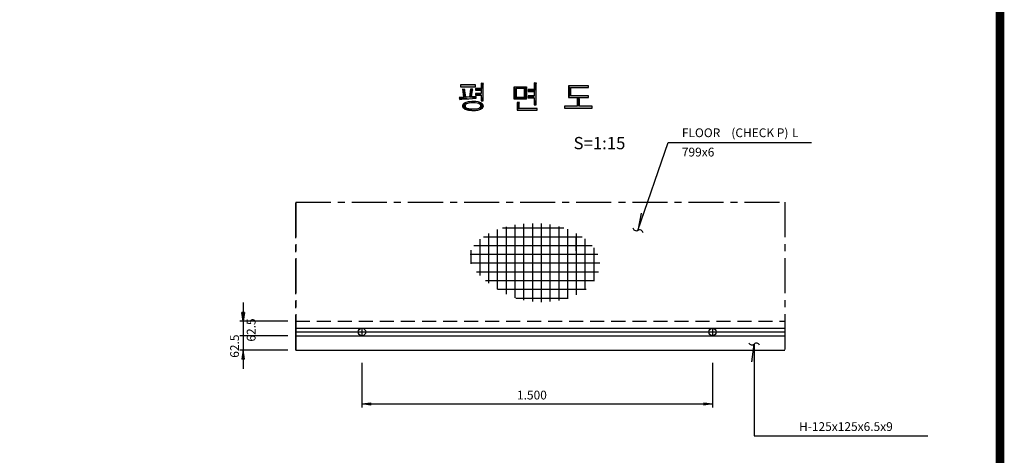
# Model space of a CAD drawing. Extents: x 50469 to 51244, y 26635 to 27194.
# Drawn here: x 50963 to 51244, y 26872 to 26996 of the extents above; entities that cross this region are included whole.
import ezdxf

# ---------------------------------------------------------------- set-up
doc = ezdxf.new("R2010")
doc.units = 0
doc.header["$LTSCALE"] = 8
doc.header["$MEASUREMENT"] = 0
doc.linetypes.add('CENTER', pattern=[2, 1.25, -0.25, 0.25, -0.25])
doc.linetypes.add('DASHED', pattern=[0.75, 0.5, -0.25])
doc.layers.get('0').update_dxf_attribs({"color": 2, "linetype": 'CONTINUOUS'})
doc.layers.add('6', color=6, linetype='CONTINUOUS')
doc.layers.add('BASE', color=7, linetype='CONTINUOUS')
doc.styles.add('GHS', font='romans', dxfattribs={"bigfont": 'ghs'})
doc.styles.add('ROMANS', font='ROMANS.SHX')

msp = doc.modelspace()

# ---------------------------------------------------------------- linework, layer by layer
at = {"color": 4}
for p, q in [((51139.62, 26936.01), (51148.31, 26961.1)), ((51148.31, 26961.1), (51189.18, 26961.1)), ((51140.59, 26940.97), (51139.62, 26936.01)), ((51139.62, 26936.01), (51141.25, 26940.74)), ((51099.62, 26919.21), (51099.62, 26936.24)), ((51101.04, 26936.72), (51118.53, 26936.72)), ((51102.12, 26917.82), (51102.12, 26937.03)), ((51104.63, 26916.78), (51104.63, 26937.58)), ((51107.13, 26916.09), (51107.13, 26937.9)), ((51109.63, 26915.7), (51109.63, 26938.03)), ((51112.13, 26915.59), (51112.13, 26937.97)), ((51114.64, 26915.71), (51114.64, 26937.68)), ((51117.14, 26916.04), (51117.14, 26937.15)), ((51119.64, 26916.66), (51119.64, 26936.35)), ((51094.62, 26923.11), (51094.62, 26933.52)), ((51095.58, 26934.22), (51123.72, 26934.22)), ((51097.12, 26920.96), (51097.12, 26935.14)), ((51121.99, 26930.19), (51121.99, 26934.1)), ((51122.14, 26917.6), (51122.14, 26935.17)), ((51124.64, 26919.04), (51124.64, 26933.57)), ((51092.11, 26926.51), (51092.11, 26930.42)), ((51092.85, 26931.72), (51126.6, 26931.72)), ((51127.15, 26921.58), (51127.15, 26931.07)), ((51091.76, 26929.22), (51128.19, 26929.22)), ((51092.04, 26926.72), (51128.77, 26926.72)), ((51093.6, 26924.21), (51128.43, 26924.21)), ((51096.16, 26921.71), (51127.24, 26921.71)), ((51099.62, 26919.21), (51124.85, 26919.21)), ((51104.87, 26916.71), (51119.77, 26916.71)), ((51027.06, 26915.44), (51027.06, 26896.52)), ((51027.41, 26912.64), (51026.71, 26912.64)), ((51027.06, 26910.14), (51026.71, 26912.64)), ((51027.41, 26912.64), (51027.06, 26910.14)), ((51039.77, 26910.14), (51026.06, 26910.14)), ((51039.77, 26905.98), (51026.06, 26905.98)), ((51172.1, 26898.56), (51172.8, 26903.56)), ((51172.8, 26903.56), (51172.8, 26877.46)), ((51172.8, 26903.56), (51172.8, 26898.56)), ((51039.77, 26901.81), (51026.06, 26901.81)), ((51027.06, 26901.81), (51026.71, 26899.31)), ((51027.41, 26899.31), (51026.71, 26899.31)), ((51027.41, 26899.31), (51027.06, 26901.81)), ((51060.93, 26898.24), (51060.93, 26885.52)), ((51160.93, 26898.24), (51160.93, 26885.52)), ((51060.93, 26886.52), (51063.43, 26886.87)), ((51060.93, 26886.52), (51160.93, 26886.52)), ((51063.43, 26886.17), (51060.93, 26886.52)), ((51063.43, 26886.17), (51063.43, 26886.87)), ((51158.43, 26886.87), (51158.43, 26886.17)), ((51158.43, 26886.87), (51160.93, 26886.52)), ((51160.93, 26886.52), (51158.43, 26886.17)), ((51172.8, 26877.46), (51222.34, 26877.46))]:
    msp.add_line(p, q, dxfattribs=at)
at = {"color": 4, "linetype": 'CENTER'}
for p, q in [((51042.06, 26944.09), (51181.59, 26944.09)), ((51042.06, 26944.09), (51042.06, 26901.81)), ((51042.06, 26901.81), (51042.06, 26944.09)), ((51181.59, 26944.09), (51181.59, 26901.81))]:
    msp.add_line(p, q, dxfattribs=at)
at = {"linetype": 'DASHED'}
msp.add_line((51042.06, 26910.14), (51181.59, 26910.14), dxfattribs=at)
for p, q in [((51042.06, 26908.11), (51181.59, 26908.11)), ((51060.93, 26908.11), (51060.93, 26905.98)), ((51160.93, 26908.11), (51160.93, 26905.98)), ((51042.06, 26907.04), (51181.59, 26907.04)), ((51042.06, 26905.98), (51181.59, 26905.98)), ((51042.06, 26901.81), (51181.59, 26901.81))]:
    msp.add_line(p, q)
for centre in [(51060.93, 26907.04), (51160.93, 26907.04)]:
    msp.add_circle(centre, 1.07)
at = {"color": 4}
for centre, radius, start, end in [((51139.19, 26936.95), 1.03, 190.7105, 294.523), ((51140.13, 26935.14), 1.01, 8.3263, 120.1653), ((51172.19, 26904.38), 1.01, 204.2064, 306.683), ((51173.48, 26902.92), 0.944, 23.2474, 136.7273)]:
    msp.add_arc(centre, radius, start, end, dxfattribs=at)
for points in [[(51139.62, 26936.01), (51140.59, 26940.97), (51141.25, 26940.74)], [(51027.06, 26910.14), (51027.41, 26912.64), (51026.71, 26912.64)], [(51172.8, 26903.56), (51172.1, 26898.56), (51172.8, 26898.56)], [(51027.06, 26901.81), (51027.41, 26899.31), (51026.71, 26899.31)], [(51060.93, 26886.52), (51063.43, 26886.17), (51063.43, 26886.87)], [(51160.93, 26886.52), (51158.43, 26886.87), (51158.43, 26886.17)]]:
    msp.add_solid(points, dxfattribs=at)
at = {"layer": '6', "color": 4}
for points in [[(51094.9, 26977.99), (51094.9, 26976.47), (51093.29, 26976.47), (51093.29, 26976.01), (51094.9, 26976.01), (51094.9, 26975.04), (51093.32, 26975.04), (51093.32, 26974.55), (51094.9, 26974.55), (51094.9, 26972.94), (51095.51, 26972.94), (51095.51, 26977.64), (51095.57, 26977.93), (51094.9, 26977.99)], [(51110.02, 26978.08), (51110.02, 26976.18), (51108.33, 26976.18), (51108.33, 26975.66), (51110.02, 26975.66), (51110.02, 26974.37), (51108.33, 26974.37), (51108.33, 26973.85), (51110.02, 26973.85), (51110.02, 26971.78), (51110.67, 26971.78), (51110.67, 26977.67), (51110.75, 26977.96), (51110.61, 26978.05), (51110.02, 26978.08)], [(51089.65, 26976.27), (51089.94, 26974.02), (51088.68, 26973.96), (51088.86, 26973.38), (51089.44, 26973.47), (51091.45, 26973.58), (51093.47, 26973.7), (51093.47, 26974.23), (51092.21, 26974.14), (51092.48, 26976.01), (51092.56, 26976.15), (51092.5, 26976.27), (51091.89, 26976.27), (51091.63, 26974.11), (51090.96, 26974.05), (51090.55, 26974.05), (51090.52, 26974.14), (51090.29, 26975.83), (51090.32, 26976.24), (51089.65, 26976.27)], [(51089, 26977.49), (51089, 26977), (51093.32, 26977), (51093.32, 26977.49), (51089, 26977.49)], [(51107.89, 26973.54), (51107.28, 26974.04), (51107.28, 26976.44), (51104.95, 26976.44), (51104.95, 26973.99), (51107.24, 26973.99), (51107.82, 26973.47), (51104.34, 26973.47), (51104.34, 26976.97), (51107.89, 26976.97), (51107.89, 26973.54)], [(51119.84, 26977.29), (51119.84, 26973.88), (51125.59, 26973.88), (51125.59, 26974.43), (51120.51, 26974.43), (51120.51, 26976.73), (51125.53, 26976.73), (51125.53, 26977.29), (51119.84, 26977.29)], [(51090.4, 26970.52), (51090.64, 26970.99), (51090.87, 26970.87), (51091.98, 26970.64), (51093.5, 26970.67), (51094.37, 26970.9), (51094.75, 26971.22), (51094.81, 26971.37), (51094.81, 26971.69), (51094.72, 26971.86), (51094.23, 26972.18), (51093.23, 26972.36), (51091.98, 26972.36), (51091.05, 26972.21), (51090.58, 26972.01), (51090.43, 26971.86), (51090.35, 26971.69), (51090.38, 26971.28), (51090.63, 26970.99), (51090.37, 26970.53), (51089.97, 26970.84), (51089.7, 26971.28), (51089.7, 26971.78), (51089.82, 26972.04), (51090.14, 26972.36), (51090.64, 26972.62), (51091.37, 26972.8), (51092.24, 26972.88), (51093.44, 26972.86), (51093.99, 26972.77), (51094.75, 26972.53), (51095.19, 26972.21), (51095.42, 26971.86), (51095.48, 26971.46), (51095.39, 26971.13), (51095.13, 26970.78), (51094.75, 26970.49), (51093.93, 26970.23), (51093.35, 26970.14), (51092.24, 26970.11), (51091.4, 26970.2), (51090.4, 26970.52)], [(51105.18, 26972.53), (51105.18, 26970.26), (51110.93, 26970.26), (51110.93, 26970.76), (51105.79, 26970.76), (51105.79, 26972.18), (51105.85, 26972.48), (51105.18, 26972.53)], [(51122.32, 26973.61), (51122.32, 26971.4), (51118.68, 26971.4), (51118.68, 26970.84), (51126.64, 26970.84), (51126.64, 26971.4), (51122.96, 26971.4), (51122.96, 26973.23), (51123.02, 26973.53), (51122.32, 26973.61)]]:
    msp.add_lwpolyline(points, dxfattribs=at)
for points in [[(51094.9, 26977.99), (51094.9, 26976.47), (51094.9, 26977.99)], [(51095.57, 26977.93), (51094.9, 26977.99), (51094.9, 26976.47)], [(51095.51, 26977.64), (51095.57, 26977.93), (51094.9, 26975.04)], [(51094.9, 26975.04), (51095.57, 26977.93), (51094.9, 26976.47)], [(51110.02, 26978.08), (51110.02, 26976.18), (51110.02, 26978.08)], [(51110.61, 26978.05), (51110.02, 26978.08), (51110.67, 26977.67)], [(51110.67, 26977.67), (51110.02, 26978.08), (51110.02, 26976.18)], [(51110.75, 26977.96), (51110.61, 26978.05), (51110.67, 26977.67)], [(51089, 26977.49), (51089, 26977), (51089, 26977.49)], [(51089, 26977), (51093.32, 26977), (51089, 26977.49)], [(51093.32, 26977), (51093.32, 26977.49), (51089, 26977.49)], [(51089.65, 26976.27), (51089.94, 26974.02), (51089.65, 26976.27)], [(51090.32, 26976.24), (51089.65, 26976.27), (51090.29, 26975.83)], [(51090.29, 26975.83), (51089.65, 26976.27), (51090.52, 26974.14)], [(51090.52, 26974.14), (51089.65, 26976.27), (51090.55, 26974.05)], [(51090.55, 26974.05), (51089.65, 26976.27), (51089.94, 26974.02)], [(51091.89, 26976.27), (51091.63, 26974.11), (51092.48, 26976.01)], [(51092.48, 26976.01), (51091.63, 26974.11), (51092.21, 26974.14)], [(51092.5, 26976.27), (51091.89, 26976.27), (51092.48, 26976.01)], [(51092.56, 26976.15), (51092.5, 26976.27), (51092.48, 26976.01)], [(51093.29, 26976.47), (51093.29, 26976.01), (51094.9, 26976.47)], [(51093.29, 26976.01), (51094.9, 26976.01), (51094.9, 26976.47)], [(51093.32, 26975.04), (51093.32, 26974.55), (51094.9, 26975.04)], [(51093.32, 26974.55), (51094.9, 26974.55), (51094.9, 26975.04)], [(51095.51, 26972.94), (51095.51, 26977.64), (51094.9, 26975.04)], [(51094.9, 26976.01), (51094.9, 26975.04), (51094.9, 26976.47)], [(51094.9, 26974.55), (51094.9, 26972.94), (51094.9, 26975.04)], [(51094.9, 26972.94), (51095.51, 26972.94), (51094.9, 26975.04)], [(51104.34, 26973.47), (51104.34, 26976.97), (51104.95, 26973.99)], [(51104.95, 26973.99), (51104.34, 26976.97), (51104.95, 26976.44)], [(51104.34, 26976.97), (51107.89, 26976.97), (51104.95, 26976.44)], [(51104.95, 26976.44), (51107.89, 26976.97), (51107.28, 26976.44)], [(51107.89, 26976.97), (51107.89, 26973.54), (51107.28, 26976.44)], [(51107.28, 26974.04), (51107.28, 26976.44), (51107.89, 26973.54)], [(51108.33, 26976.18), (51108.33, 26975.66), (51110.02, 26976.18)], [(51108.33, 26975.66), (51110.02, 26975.66), (51110.02, 26976.18)], [(51110.67, 26971.78), (51110.67, 26977.67), (51110.02, 26974.37)], [(51110.02, 26974.37), (51110.67, 26977.67), (51110.02, 26976.18)], [(51110.02, 26975.66), (51110.02, 26974.37), (51110.02, 26976.18)], [(51119.84, 26973.88), (51120.51, 26976.73), (51119.84, 26977.29)], [(51120.51, 26976.73), (51125.53, 26977.29), (51119.84, 26977.29)], [(51120.51, 26974.43), (51120.51, 26976.73), (51119.84, 26973.88)], [(51125.53, 26976.73), (51125.53, 26977.29), (51120.51, 26976.73)], [(51088.68, 26973.96), (51088.86, 26973.38), (51089.94, 26974.02)], [(51088.86, 26973.38), (51089.44, 26973.47), (51089.94, 26974.02)], [(51089.44, 26973.47), (51091.45, 26973.58), (51089.94, 26974.02)], [(51089.82, 26972.04), (51090.14, 26972.36), (51090.38, 26971.28)], [(51093.47, 26973.7), (51090.55, 26974.05), (51089.94, 26974.02)], [(51091.45, 26973.58), (51093.47, 26973.7), (51089.94, 26974.02)], [(51091.37, 26972.8), (51092.24, 26972.88), (51090.14, 26972.36)], [(51092.24, 26972.88), (51093.44, 26972.86), (51090.14, 26972.36)], [(51093.44, 26972.86), (51093.99, 26972.77), (51090.14, 26972.36)], [(51090.64, 26972.62), (51091.37, 26972.8), (51090.14, 26972.36)], [(51093.99, 26972.77), (51094.75, 26972.53), (51090.14, 26972.36)], [(51090.14, 26972.36), (51094.75, 26972.53), (51091.98, 26972.36)], [(51090.38, 26971.28), (51090.14, 26972.36), (51090.35, 26971.69)], [(51090.35, 26971.69), (51090.14, 26972.36), (51090.43, 26971.86)], [(51090.43, 26971.86), (51090.14, 26972.36), (51090.58, 26972.01)], [(51090.58, 26972.01), (51090.14, 26972.36), (51091.05, 26972.21)], [(51091.05, 26972.21), (51090.14, 26972.36), (51091.98, 26972.36)], [(51090.96, 26974.05), (51090.55, 26974.05), (51093.47, 26973.7)], [(51091.63, 26974.11), (51090.96, 26974.05), (51092.21, 26974.14)], [(51092.21, 26974.14), (51090.96, 26974.05), (51093.47, 26973.7)], [(51091.98, 26972.36), (51094.75, 26972.53), (51093.23, 26972.36)], [(51093.47, 26974.23), (51092.21, 26974.14), (51093.47, 26973.7)], [(51093.23, 26972.36), (51094.75, 26972.53), (51094.23, 26972.18)], [(51094.23, 26972.18), (51094.75, 26972.53), (51094.72, 26971.86)], [(51094.72, 26971.86), (51094.75, 26972.53), (51094.81, 26971.69)], [(51095.19, 26972.21), (51095.42, 26971.86), (51094.75, 26972.53)], [(51095.42, 26971.86), (51095.48, 26971.46), (51094.75, 26972.53)], [(51095.48, 26971.46), (51095.39, 26971.13), (51094.75, 26972.53)], [(51095.39, 26971.13), (51095.13, 26970.78), (51094.75, 26972.53)], [(51094.75, 26972.53), (51095.13, 26970.78), (51094.81, 26971.69)], [(51107.82, 26973.47), (51104.34, 26973.47), (51104.95, 26973.99)], [(51107.24, 26973.99), (51107.82, 26973.47), (51104.95, 26973.99)], [(51105.18, 26972.53), (51105.18, 26970.26), (51105.18, 26972.53)], [(51105.85, 26972.48), (51105.18, 26972.53), (51105.18, 26970.26)], [(51105.79, 26972.18), (51105.85, 26972.48), (51105.18, 26970.26)], [(51107.89, 26973.47), (51107.28, 26973.99), (51107.82, 26973.47), (51107.24, 26973.99)], [(51107.89, 26973.54), (51107.28, 26974.04), (51107.89, 26973.47), (51107.28, 26973.99)], [(51107.89, 26973.54), (51107.28, 26974.04), (51107.89, 26973.54)], [(51108.33, 26974.37), (51108.33, 26973.85), (51110.02, 26974.37)], [(51108.33, 26973.85), (51110.02, 26973.85), (51110.02, 26974.37)], [(51110.02, 26973.85), (51110.02, 26971.78), (51110.02, 26974.37)], [(51110.02, 26971.78), (51110.67, 26971.78), (51110.02, 26974.37)], [(51125.59, 26973.88), (51125.59, 26974.43), (51119.84, 26973.88)], [(51125.59, 26974.43), (51120.51, 26974.43), (51119.84, 26973.88)], [(51122.32, 26973.61), (51122.32, 26971.4), (51122.32, 26973.61)], [(51123.02, 26973.53), (51122.32, 26973.61), (51122.96, 26973.23)], [(51122.96, 26973.23), (51122.32, 26973.61), (51122.32, 26971.4)], [(51122.96, 26971.4), (51122.96, 26973.23), (51122.32, 26971.4)], [(51089.7, 26971.78), (51089.82, 26972.04), (51090.38, 26971.28)], [(51089.7, 26971.28), (51089.7, 26971.78), (51090.38, 26971.28)], [(51089.97, 26970.84), (51089.7, 26971.28), (51090.38, 26971.28)], [(51090.37, 26970.53), (51089.97, 26970.84), (51090.38, 26971.28)], [(51090.63, 26970.99), (51090.37, 26970.53), (51090.38, 26971.28)], [(51090.38, 26970.52), (51090.64, 26970.99), (51090.37, 26970.53), (51090.63, 26970.99)], [(51090.4, 26970.52), (51090.64, 26970.99), (51090.38, 26970.52), (51090.64, 26970.99)], [(51090.4, 26970.52), (51090.64, 26970.99), (51090.4, 26970.52)], [(51090.64, 26970.99), (51090.87, 26970.87), (51090.4, 26970.52)], [(51090.87, 26970.87), (51091.98, 26970.64), (51090.4, 26970.52)], [(51091.98, 26970.64), (51093.5, 26970.67), (51090.4, 26970.52)], [(51091.4, 26970.2), (51090.4, 26970.52), (51093.5, 26970.67)], [(51092.24, 26970.11), (51091.4, 26970.2), (51095.13, 26970.78)], [(51095.13, 26970.78), (51091.4, 26970.2), (51093.5, 26970.67)], [(51093.35, 26970.14), (51092.24, 26970.11), (51095.13, 26970.78)], [(51093.93, 26970.23), (51093.35, 26970.14), (51095.13, 26970.78)], [(51094.37, 26970.9), (51095.13, 26970.78), (51093.5, 26970.67)], [(51094.75, 26970.49), (51093.93, 26970.23), (51095.13, 26970.78)], [(51094.75, 26971.22), (51095.13, 26970.78), (51094.37, 26970.9)], [(51094.81, 26971.37), (51095.13, 26970.78), (51094.75, 26971.22)], [(51094.81, 26971.69), (51095.13, 26970.78), (51094.81, 26971.37)], [(51105.79, 26970.76), (51105.79, 26972.18), (51105.18, 26970.26)], [(51110.93, 26970.26), (51110.93, 26970.76), (51105.18, 26970.26)], [(51110.93, 26970.76), (51105.79, 26970.76), (51105.18, 26970.26)], [(51118.68, 26971.4), (51118.68, 26970.84), (51122.32, 26971.4)], [(51118.68, 26970.84), (51126.64, 26970.84), (51122.32, 26971.4)], [(51126.64, 26970.84), (51122.96, 26971.4), (51122.32, 26971.4)], [(51126.64, 26971.4), (51122.96, 26971.4), (51126.64, 26970.84)]]:
    msp.add_solid(points, dxfattribs=at)
at = {"layer": 'BASE', "color": 3, "const_width": 2.5}
msp.add_lwpolyline([(50469.9, 27193.22), (51242.9, 27193.22), (51242.9, 26636.72), (50469.9, 26636.72)], close=True, dxfattribs=at)

# ---------------------------------------------------------------- texts
at = {"color": 2, "style": 'ROMANS'}
for s, p in [('FLOOR', (51152.18, 26962.61)), ('(CHECK P)', (51166.29, 26962.61)), ('L', (51183.6, 26962.61)), ('799x6', (51152.18, 26957.1)), ('1.500', (51105.15, 26887.8)), ('H-125x125x6.5x9', (51185.6, 26878.81))]:
    msp.add_text(s, height=2.5, dxfattribs=at).set_placement(p)
at = {"color": 6, "style": 'GHS'}
msp.add_text('S=1:15', height=3.5, dxfattribs=at).set_placement((51121.29, 26959.16))
at = {"color": 2, "style": 'ROMANS'}
for p in [(51030.58, 26904.29), (51025.86, 26899.69)]:
    msp.add_text('62.5', height=2.5, rotation=90, dxfattribs=at).set_placement(p)

doc.saveas('drawing.dxf')
